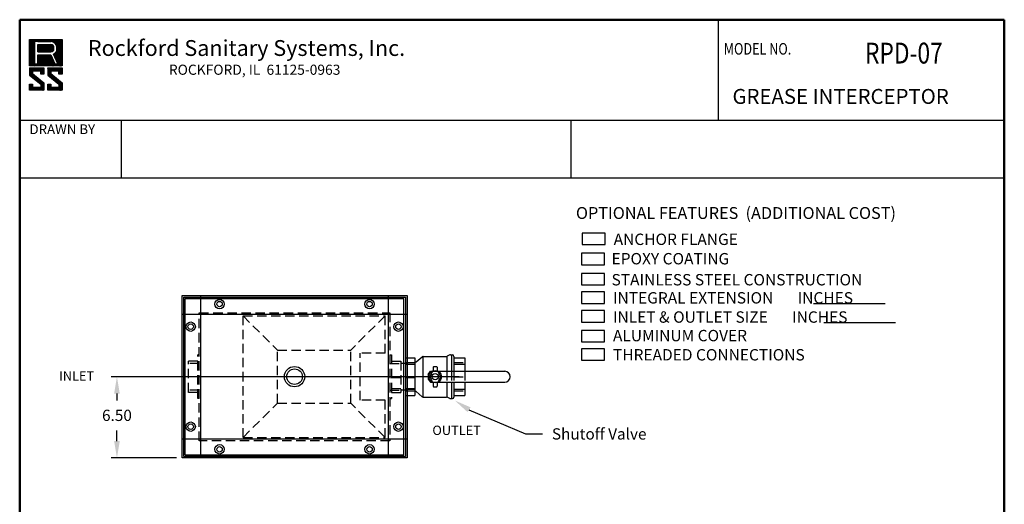
# Model space of a CAD drawing. Extents: x 198 to 277, y 20 to 122.
# Drawn here: x 198 to 277, y 84 to 122 of the extents above; entities that cross this region are included whole.
import ezdxf
from ezdxf.enums import TextEntityAlignment as Align

# ---------------------------------------------------------------- set-up
doc = ezdxf.new("R2010")
doc.units = 0
doc.header["$LTSCALE"] = 3
doc.header["$MEASUREMENT"] = 0
doc.linetypes.add('HIDDEN', pattern=[0.375, 0.25, -0.125])
doc.layers.get('0').update_dxf_attribs({"linetype": 'CONTINUOUS'})
doc.layers.get('DEFPOINTS').update_dxf_attribs({"linetype": 'CONTINUOUS'})
doc.layers.add('HIDDEN', color=4, linetype='HIDDEN')
doc.layers.add('OBJ', color=7, linetype='CONTINUOUS')
doc.styles.add('ROMANC', font='romanc')
doc.styles.add('ROMANS', font='romans', dxfattribs={"width": 0.8, "oblique": 0.05})
doc.dimstyles.get("Standard").update_dxf_attribs({"dimtxt": 0.18, "dimasz": 0.18, "dimexe": 0.18, "dimexo": 0.0625, "dimgap": 0.09, "dimtad": 0, "dimtih": 1, "dimtoh": 1, "dimzin": 0, "dimdsep": 46, "dimtxsty": 'Standard', "dimcen": 0.09, "dimadec": 0, "dimazin": 0, "dimtfac": 1, "dimtofl": 0, "dimtmove": 2, "dimatfit": 3, "dimfxl": 1, "dimtolj": 1, "dimtzin": 0, "dimarcsym": 0})

# ---------------------------------------------------------------- blocks, each defined once
blk = doc.blocks.new('*X0')
at = {"color": 0}
for p, q in [((15.16, 1.382), (15.228, 1.45)), ((15.16, 1.3873), (15.2227, 1.45)), ((15.16, 1.3926), (15.2174, 1.45)), ((15.16, 1.3979), (15.2121, 1.45)), ((15.16, 1.4032), (15.2068, 1.45)), ((15.16, 1.4085), (15.2015, 1.45)), ((15.16, 1.4138), (15.1962, 1.45)), ((15.16, 1.4191), (15.1909, 1.45)), ((15.16, 1.4245), (15.1855, 1.45)), ((15.16, 1.4298), (15.1802, 1.45)), ((15.16, 1.4351), (15.1749, 1.45)), ((15.16, 1.4404), (15.1696, 1.45)), ((15.16, 1.4457), (15.1643, 1.45)), ((15.16, 1.3767), (15.21, 1.4267)), ((15.16, 1.3714), (15.21, 1.4214)), ((15.16, 1.3661), (15.21, 1.4161)), ((15.16, 1.3608), (15.21, 1.4108)), ((15.16, 1.3555), (15.21, 1.4055)), ((15.16, 1.3502), (15.21, 1.4002)), ((15.16, 1.3449), (15.21, 1.3949)), ((15.16, 1.3396), (15.21, 1.3896)), ((15.16, 1.3343), (15.21, 1.3843)), ((15.16, 1.329), (15.21, 1.379)), ((15.16, 1.3237), (15.21, 1.3737)), ((15.16, 1.3184), (15.21, 1.3684)), ((15.16, 1.3131), (15.21, 1.3631)), ((15.2133, 1.43), (15.2333, 1.45)), ((15.2186, 1.43), (15.2386, 1.45)), ((15.2239, 1.43), (15.2439, 1.45)), ((15.2292, 1.43), (15.2492, 1.45)), ((15.2345, 1.43), (15.2545, 1.45)), ((15.2398, 1.43), (15.2598, 1.45)), ((15.24, 1.3347), (15.3053, 1.4)), ((15.24, 1.34), (15.3, 1.4)), ((15.24, 1.3454), (15.2946, 1.4)), ((15.24, 1.3507), (15.2893, 1.4)), ((15.24, 1.356), (15.284, 1.4)), ((15.24, 1.3613), (15.2787, 1.4)), ((15.24, 1.3666), (15.2734, 1.4)), ((15.24, 1.3719), (15.2681, 1.4)), ((15.24, 1.3772), (15.2628, 1.4)), ((15.24, 1.3825), (15.2575, 1.4)), ((15.24, 1.3878), (15.2522, 1.4)), ((15.24, 1.3931), (15.2469, 1.4)), ((15.24, 1.3984), (15.2416, 1.4)), ((15.2406, 1.33), (15.3106, 1.4)), ((15.2451, 1.43), (15.2651, 1.45)), ((15.2459, 1.33), (15.3159, 1.4)), ((15.2504, 1.43), (15.2704, 1.45)), ((15.2512, 1.33), (15.3212, 1.4)), ((15.2557, 1.43), (15.2757, 1.45)), ((15.2565, 1.33), (15.3265, 1.4)), ((15.261, 1.43), (15.281, 1.45)), ((15.2618, 1.33), (15.3318, 1.4)), ((15.2663, 1.43), (15.2863, 1.45)), ((15.2671, 1.33), (15.3371, 1.4)), ((15.2716, 1.43), (15.2916, 1.45)), ((15.2724, 1.33), (15.3424, 1.4)), ((15.2769, 1.43), (15.2969, 1.45)), ((15.2777, 1.33), (15.3477, 1.4)), ((15.2822, 1.43), (15.3022, 1.45)), ((15.283, 1.33), (15.353, 1.4)), ((15.2875, 1.43), (15.3075, 1.45)), ((15.2883, 1.33), (15.3583, 1.4)), ((15.2928, 1.43), (15.3128, 1.45)), ((15.2936, 1.33), (15.3636, 1.4)), ((15.2981, 1.43), (15.3181, 1.45)), ((15.2989, 1.33), (15.3689, 1.4)), ((15.3034, 1.43), (15.3234, 1.45)), ((15.3042, 1.33), (15.3739, 1.3997)), ((15.3087, 1.43), (15.3287, 1.45)), ((15.3095, 1.33), (15.3783, 1.3988)), ((15.314, 1.43), (15.334, 1.45)), ((15.3148, 1.33), (15.3822, 1.3974)), ((15.3193, 1.43), (15.3393, 1.45)), ((15.3201, 1.33), (15.3857, 1.3956)), ((15.3246, 1.43), (15.3446, 1.45)), ((15.3254, 1.33), (15.3888, 1.3934)), ((15.33, 1.43), (15.35, 1.45)), ((15.3307, 1.33), (15.3916, 1.3909)), ((15.3353, 1.43), (15.3553, 1.45)), ((15.336, 1.33), (15.394, 1.388)), ((15.3406, 1.43), (15.3606, 1.45)), ((15.3413, 1.33), (15.3961, 1.3848)), ((15.3459, 1.43), (15.3659, 1.45)), ((15.3466, 1.33), (15.3978, 1.3812)), ((15.3512, 1.43), (15.3712, 1.45)), ((15.3519, 1.33), (15.3991, 1.3772)), ((15.3565, 1.43), (15.3765, 1.45)), ((15.3572, 1.33), (15.3999, 1.3727)), ((15.3618, 1.43), (15.3818, 1.45)), ((15.3625, 1.33), (15.4, 1.3675)), ((15.3671, 1.43), (15.3871, 1.45)), ((15.3678, 1.33), (15.4, 1.3622)), ((15.3723, 1.43), (15.3924, 1.45)), ((15.3772, 1.4296), (15.3977, 1.45)), ((15.3818, 1.4288), (15.403, 1.45)), ((15.3861, 1.4278), (15.4083, 1.45)), ((15.3901, 1.4265), (15.4136, 1.45)), ((15.3939, 1.425), (15.4189, 1.45)), ((15.3975, 1.4233), (15.4242, 1.45)), ((15.3988, 1.3026), (15.48, 1.3838)), ((15.4005, 1.299), (15.48, 1.3785)), ((15.4009, 1.4214), (15.4295, 1.45)), ((15.4021, 1.2953), (15.48, 1.3732)), ((15.4037, 1.2916), (15.48, 1.3679)), ((15.4041, 1.4193), (15.4348, 1.45)), ((15.4053, 1.288), (15.48, 1.3626)), ((15.4072, 1.4171), (15.4401, 1.45)), ((15.4101, 1.4147), (15.4454, 1.45)), ((15.4128, 1.4121), (15.4507, 1.45)), ((15.4153, 1.4093), (15.456, 1.45)), ((15.4177, 1.4064), (15.4613, 1.45)), ((15.4199, 1.4033), (15.4666, 1.45)), ((15.4219, 1.4), (15.4719, 1.45)), ((15.4233, 1.3324), (15.48, 1.3891)), ((15.4238, 1.3966), (15.4772, 1.45)), ((15.4255, 1.3929), (15.48, 1.4475)), ((15.4269, 1.3891), (15.48, 1.4422)), ((15.4271, 1.3415), (15.48, 1.3944)), ((15.4281, 1.385), (15.48, 1.4369)), ((15.4289, 1.3487), (15.48, 1.3997)), ((15.4291, 1.3806), (15.48, 1.4316)), ((15.4297, 1.376), (15.48, 1.4263)), ((15.4298, 1.3548), (15.48, 1.405)), ((15.43, 1.3709), (15.48, 1.4209)), ((15.43, 1.3656), (15.48, 1.4156)), ((15.43, 1.3603), (15.48, 1.4103)), ((15.16, 1.3078), (15.21, 1.3578)), ((15.16, 1.3025), (15.21, 1.3525)), ((15.16, 1.2972), (15.21, 1.3472)), ((15.16, 1.2919), (15.21, 1.3419)), ((15.16, 1.2866), (15.21, 1.3366)), ((15.16, 1.2813), (15.21, 1.3313)), ((15.16, 1.276), (15.21, 1.326)), ((15.16, 1.2707), (15.21, 1.3207)), ((15.16, 1.2654), (15.21, 1.3154)), ((15.16, 1.26), (15.21, 1.31)), ((15.16, 1.2547), (15.21, 1.3047)), ((15.16, 1.2494), (15.21, 1.2994)), ((15.16, 1.2441), (15.21, 1.2941)), ((15.16, 1.2388), (15.21, 1.2888)), ((15.16, 1.2335), (15.21, 1.2835)), ((15.16, 1.2282), (15.21, 1.2782)), ((15.16, 1.2229), (15.21, 1.2729)), ((15.16, 1.2176), (15.21, 1.2676)), ((15.2225, 1.19), (15.3325, 1.3)), ((15.2278, 1.19), (15.3378, 1.3)), ((15.2331, 1.19), (15.3431, 1.3)), ((15.2384, 1.19), (15.3484, 1.3)), ((15.24, 1.2446), (15.2954, 1.3)), ((15.24, 1.2499), (15.2901, 1.3)), ((15.24, 1.2552), (15.2848, 1.3)), ((15.24, 1.2605), (15.2795, 1.3)), ((15.24, 1.2658), (15.2742, 1.3)), ((15.24, 1.2711), (15.2689, 1.3)), ((15.24, 1.2764), (15.2636, 1.3)), ((15.24, 1.2817), (15.2583, 1.3)), ((15.24, 1.287), (15.253, 1.3)), ((15.24, 1.2923), (15.2477, 1.3)), ((15.24, 1.2976), (15.2424, 1.3)), ((15.24, 1.2393), (15.3007, 1.3)), ((15.24, 1.234), (15.306, 1.3)), ((15.24, 1.2287), (15.3113, 1.3)), ((15.24, 1.2234), (15.3166, 1.3)), ((15.24, 1.2181), (15.3219, 1.3)), ((15.24, 1.2128), (15.3272, 1.3)), ((15.2437, 1.19), (15.3537, 1.3)), ((15.2491, 1.19), (15.3591, 1.3)), ((15.2544, 1.19), (15.3644, 1.3)), ((15.2597, 1.19), (15.3697, 1.3)), ((15.265, 1.19), (15.3715, 1.2966)), ((15.2703, 1.19), (15.3732, 1.2929)), ((15.2756, 1.19), (15.3748, 1.2892)), ((15.2809, 1.19), (15.3764, 1.2856)), ((15.2862, 1.19), (15.3781, 1.2819)), ((15.2915, 1.19), (15.3797, 1.2782)), ((15.2968, 1.19), (15.3813, 1.2745)), ((15.3021, 1.19), (15.3829, 1.2709)), ((15.3074, 1.19), (15.3846, 1.2672)), ((15.3127, 1.19), (15.3862, 1.2635)), ((15.3733, 1.3302), (15.3998, 1.3567)), ((15.3802, 1.3318), (15.3982, 1.3498)), ((15.3972, 1.3063), (15.3976, 1.3067)), ((15.407, 1.2843), (15.48, 1.3573)), ((15.4086, 1.2806), (15.48, 1.352)), ((15.4102, 1.2769), (15.48, 1.3467)), ((15.4119, 1.2733), (15.48, 1.3414)), ((15.4135, 1.2696), (15.48, 1.3361)), ((15.4151, 1.2659), (15.48, 1.3308)), ((15.4168, 1.2623), (15.48, 1.3255)), ((15.4184, 1.2586), (15.48, 1.3202)), ((15.42, 1.2549), (15.48, 1.3149)), ((15.4217, 1.2512), (15.48, 1.3096)), ((15.4233, 1.2476), (15.48, 1.3043)), ((15.4249, 1.2439), (15.48, 1.299)), ((15.4266, 1.2402), (15.48, 1.2937)), ((15.4282, 1.2366), (15.48, 1.2884)), ((15.4298, 1.2329), (15.48, 1.2831)), ((15.4315, 1.2292), (15.48, 1.2778)), ((15.4331, 1.2255), (15.48, 1.2725)), ((15.4347, 1.2219), (15.48, 1.2672)), ((15.16, 1.2123), (15.21, 1.2623)), ((15.16, 1.207), (15.21, 1.257)), ((15.16, 1.2017), (15.21, 1.2517)), ((15.16, 1.1964), (15.21, 1.2464)), ((15.16, 1.1911), (15.21, 1.2411)), ((15.1642, 1.19), (15.21, 1.2358)), ((15.1695, 1.19), (15.21, 1.2305)), ((15.1748, 1.19), (15.21, 1.2252)), ((15.1801, 1.19), (15.21, 1.2199)), ((15.1854, 1.19), (15.21, 1.2146)), ((15.1907, 1.19), (15.2107, 1.21)), ((15.196, 1.19), (15.216, 1.21)), ((15.2013, 1.19), (15.2213, 1.21)), ((15.2066, 1.19), (15.2266, 1.21)), ((15.2119, 1.19), (15.2319, 1.21)), ((15.2172, 1.19), (15.2372, 1.21)), ((15.318, 1.19), (15.3878, 1.2599)), ((15.3233, 1.19), (15.3895, 1.2562)), ((15.3286, 1.19), (15.3911, 1.2525)), ((15.3339, 1.19), (15.3927, 1.2488)), ((15.3392, 1.19), (15.3944, 1.2452)), ((15.3445, 1.19), (15.396, 1.2415)), ((15.3498, 1.19), (15.3976, 1.2378)), ((15.3551, 1.19), (15.3993, 1.2342)), ((15.3604, 1.19), (15.4009, 1.2305)), ((15.3657, 1.19), (15.4025, 1.2268)), ((15.371, 1.19), (15.4042, 1.2231)), ((15.3763, 1.19), (15.4058, 1.2195)), ((15.3816, 1.19), (15.4074, 1.2158)), ((15.3869, 1.19), (15.4091, 1.2121)), ((15.3922, 1.19), (15.4122, 1.21)), ((15.3975, 1.19), (15.4175, 1.21)), ((15.4028, 1.19), (15.4228, 1.21)), ((15.4081, 1.19), (15.4281, 1.21)), ((15.4135, 1.19), (15.4335, 1.21)), ((15.4188, 1.19), (15.4388, 1.21)), ((15.4241, 1.19), (15.48, 1.2459)), ((15.4294, 1.19), (15.48, 1.2406)), ((15.4347, 1.19), (15.48, 1.2353)), ((15.4364, 1.2182), (15.48, 1.2619)), ((15.438, 1.2145), (15.48, 1.2565)), ((15.4396, 1.2109), (15.48, 1.2512)), ((15.44, 1.19), (15.48, 1.23)), ((15.4453, 1.19), (15.48, 1.2247)), ((15.4506, 1.19), (15.48, 1.2194)), ((15.4559, 1.19), (15.48, 1.2141)), ((15.4612, 1.19), (15.48, 1.2088)), ((15.4665, 1.19), (15.48, 1.2035)), ((15.4718, 1.19), (15.48, 1.1982)), ((15.4771, 1.19), (15.48, 1.1929))]:
    blk.add_line(p, q, dxfattribs=at)
blk = doc.blocks.new('*X1')
at = {"color": 0}
for p, q in [((15.16, 1.1116), (15.2184, 1.17)), ((15.16, 1.1169), (15.2131, 1.17)), ((15.16, 1.1222), (15.2078, 1.17)), ((15.16, 1.1275), (15.2025, 1.17)), ((15.16, 1.1328), (15.1972, 1.17)), ((15.16, 1.1381), (15.1919, 1.17)), ((15.16, 1.1434), (15.1866, 1.17)), ((15.16, 1.1487), (15.1813, 1.17)), ((15.16, 1.154), (15.176, 1.17)), ((15.16, 1.1593), (15.1707, 1.17)), ((15.16, 1.1646), (15.1654, 1.17)), ((15.16, 1.1699), (15.1601, 1.17)), ((15.1937, 1.14), (15.2237, 1.17)), ((15.1991, 1.14), (15.2291, 1.17)), ((15.2044, 1.14), (15.2344, 1.17)), ((15.2097, 1.14), (15.2397, 1.17)), ((15.215, 1.14), (15.245, 1.17)), ((15.2203, 1.14), (15.2503, 1.17)), ((15.2256, 1.14), (15.2556, 1.17)), ((15.2309, 1.14), (15.2609, 1.17)), ((15.2362, 1.14), (15.2662, 1.17)), ((15.2415, 1.14), (15.2715, 1.17)), ((15.2468, 1.14), (15.2768, 1.17)), ((15.2521, 1.14), (15.2821, 1.17)), ((15.2574, 1.14), (15.2874, 1.17)), ((15.2627, 1.14), (15.2927, 1.17)), ((15.268, 1.14), (15.298, 1.17)), ((15.27, 1.1367), (15.3, 1.1667)), ((15.34, 1.1112), (15.3988, 1.17)), ((15.34, 1.1165), (15.3935, 1.17)), ((15.34, 1.1219), (15.3881, 1.17)), ((15.34, 1.1272), (15.3828, 1.17)), ((15.34, 1.1325), (15.3775, 1.17)), ((15.34, 1.1378), (15.3722, 1.17)), ((15.34, 1.1431), (15.3669, 1.17)), ((15.34, 1.1484), (15.3616, 1.17)), ((15.34, 1.1537), (15.3563, 1.17)), ((15.34, 1.159), (15.351, 1.17)), ((15.34, 1.1643), (15.3457, 1.17)), ((15.34, 1.1696), (15.3404, 1.17)), ((15.3741, 1.14), (15.4041, 1.17)), ((15.3794, 1.14), (15.4094, 1.17)), ((15.3847, 1.14), (15.4147, 1.17)), ((15.39, 1.14), (15.42, 1.17)), ((15.3953, 1.14), (15.4253, 1.17)), ((15.4006, 1.14), (15.4306, 1.17)), ((15.4059, 1.14), (15.4359, 1.17)), ((15.4112, 1.14), (15.4412, 1.17)), ((15.4165, 1.14), (15.4465, 1.17)), ((15.4218, 1.14), (15.4518, 1.17)), ((15.4271, 1.14), (15.4571, 1.17)), ((15.4324, 1.14), (15.4624, 1.17)), ((15.4377, 1.14), (15.4677, 1.17)), ((15.443, 1.14), (15.473, 1.17)), ((15.4483, 1.14), (15.4783, 1.17)), ((15.45, 1.1364), (15.48, 1.1664)), ((15.16, 1.1063), (15.19, 1.1363)), ((15.16, 1.1009), (15.19, 1.1309)), ((15.1624, 1.098), (15.19, 1.1256)), ((15.1653, 1.0957), (15.19, 1.1203)), ((15.1682, 1.0933), (15.19, 1.115)), ((15.1711, 1.0909), (15.1925, 1.1122)), ((15.1741, 1.0885), (15.1954, 1.1098)), ((15.177, 1.0861), (15.1983, 1.1074)), ((15.1799, 1.0837), (15.2012, 1.105)), ((15.1828, 1.0813), (15.2041, 1.1027)), ((15.1857, 1.0789), (15.207, 1.1003)), ((15.1886, 1.0766), (15.21, 1.0979)), ((15.1916, 1.0742), (15.2129, 1.0955)), ((15.1945, 1.0718), (15.2158, 1.0931)), ((15.1974, 1.0694), (15.2187, 1.0907)), ((15.2003, 1.067), (15.2216, 1.0883)), ((15.2032, 1.0646), (15.2245, 1.0859)), ((15.2061, 1.0622), (15.2275, 1.0836)), ((15.2091, 1.0599), (15.2304, 1.0812)), ((15.212, 1.0575), (15.2333, 1.0788)), ((15.2149, 1.0551), (15.2362, 1.0764)), ((15.2178, 1.0527), (15.2391, 1.074)), ((15.2207, 1.0503), (15.242, 1.0716)), ((15.2236, 1.0479), (15.245, 1.0692)), ((15.27, 1.1314), (15.3, 1.1614)), ((15.27, 1.1261), (15.3, 1.1561)), ((15.27, 1.1208), (15.3, 1.1508)), ((15.27, 1.1155), (15.3, 1.1455)), ((15.27, 1.1102), (15.3, 1.1402)), ((15.2751, 1.11), (15.3, 1.1349)), ((15.2804, 1.11), (15.3, 1.1296)), ((15.2857, 1.11), (15.3, 1.1243)), ((15.291, 1.11), (15.3, 1.119)), ((15.2963, 1.11), (15.3, 1.1137)), ((15.34, 1.1059), (15.37, 1.1359)), ((15.34, 1.1006), (15.37, 1.1306)), ((15.3426, 1.0979), (15.37, 1.1253)), ((15.3455, 1.0955), (15.37, 1.12)), ((15.3484, 1.0931), (15.37, 1.1147)), ((15.3513, 1.0907), (15.3726, 1.1121)), ((15.3542, 1.0884), (15.3756, 1.1097)), ((15.3572, 1.086), (15.3785, 1.1073)), ((15.3601, 1.0836), (15.3814, 1.1049)), ((15.363, 1.0812), (15.3843, 1.1025)), ((15.3659, 1.0788), (15.3872, 1.1001)), ((15.3688, 1.0764), (15.3901, 1.0977)), ((15.3717, 1.074), (15.3931, 1.0954)), ((15.3747, 1.0716), (15.396, 1.093)), ((15.3776, 1.0693), (15.3989, 1.0906)), ((15.3805, 1.0669), (15.4018, 1.0882)), ((15.3834, 1.0645), (15.4047, 1.0858)), ((15.3863, 1.0621), (15.4076, 1.0834)), ((15.3892, 1.0597), (15.4106, 1.081)), ((15.3922, 1.0573), (15.4135, 1.0786)), ((15.3951, 1.0549), (15.4164, 1.0763)), ((15.398, 1.0526), (15.4193, 1.0739)), ((15.4009, 1.0502), (15.4222, 1.0715)), ((15.4038, 1.0478), (15.4251, 1.0691)), ((15.45, 1.1311), (15.48, 1.1611)), ((15.45, 1.1258), (15.48, 1.1558)), ((15.45, 1.1205), (15.48, 1.1505)), ((15.45, 1.1152), (15.48, 1.1452)), ((15.4501, 1.11), (15.48, 1.1399)), ((15.4554, 1.11), (15.48, 1.1346)), ((15.4607, 1.11), (15.48, 1.1293)), ((15.466, 1.11), (15.48, 1.124)), ((15.4713, 1.11), (15.48, 1.1187)), ((15.4766, 1.11), (15.48, 1.1134)), ((15.16, 0.9843), (15.1857, 1.01)), ((15.16, 0.9896), (15.1804, 1.01)), ((15.16, 0.9949), (15.1751, 1.01)), ((15.16, 1.0002), (15.1698, 1.01)), ((15.16, 1.0055), (15.1645, 1.01)), ((15.16, 0.979), (15.19, 1.009)), ((15.16, 0.9737), (15.19, 1.0037)), ((15.16, 0.9684), (15.19, 0.9984)), ((15.16, 0.9631), (15.19, 0.9931)), ((15.16, 0.9578), (15.19, 0.9878)), ((15.16, 0.9525), (15.19, 0.9825)), ((15.1628, 0.95), (15.1928, 0.98)), ((15.1681, 0.95), (15.1981, 0.98)), ((15.1735, 0.95), (15.2035, 0.98)), ((15.1788, 0.95), (15.2088, 0.98)), ((15.1841, 0.95), (15.2141, 0.98)), ((15.1894, 0.95), (15.2194, 0.98)), ((15.1947, 0.95), (15.2247, 0.98)), ((15.2, 0.95), (15.23, 0.98)), ((15.2053, 0.95), (15.2353, 0.98)), ((15.2106, 0.95), (15.2406, 0.98)), ((15.2159, 0.95), (15.2459, 0.98)), ((15.2212, 0.95), (15.2512, 0.98)), ((15.2265, 0.95), (15.2565, 0.98)), ((15.2266, 1.0455), (15.2479, 1.0669)), ((15.2295, 1.0432), (15.2508, 1.0645)), ((15.2318, 0.95), (15.2618, 0.98)), ((15.2324, 1.0408), (15.2537, 1.0621)), ((15.2353, 1.0384), (15.2566, 1.0597)), ((15.2371, 0.95), (15.2671, 0.98)), ((15.2382, 1.036), (15.2596, 1.0573)), ((15.2411, 1.0336), (15.2625, 1.0549)), ((15.2424, 0.95), (15.3, 1.0076)), ((15.2441, 1.0312), (15.2654, 1.0525)), ((15.247, 1.0288), (15.2683, 1.0502)), ((15.2477, 0.95), (15.3, 1.0023)), ((15.2499, 1.0264), (15.2712, 1.0478)), ((15.2528, 1.0241), (15.2741, 1.0454)), ((15.253, 0.95), (15.3, 0.997)), ((15.2557, 1.0217), (15.2771, 1.043)), ((15.2583, 0.95), (15.3, 0.9917)), ((15.2586, 1.0193), (15.28, 1.0406)), ((15.2616, 1.0169), (15.2829, 1.0382)), ((15.2636, 0.95), (15.3, 0.9864)), ((15.2645, 1.0145), (15.2858, 1.0358)), ((15.2674, 1.0121), (15.2887, 1.0334)), ((15.2689, 0.95), (15.3, 0.9811)), ((15.27, 1.0094), (15.2916, 1.0311)), ((15.27, 1.0041), (15.2946, 1.0287)), ((15.27, 0.9988), (15.2975, 1.0263)), ((15.27, 0.9935), (15.3, 1.0235)), ((15.27, 0.9882), (15.3, 1.0182)), ((15.27, 0.9829), (15.3, 1.0129)), ((15.2742, 0.95), (15.3, 0.9758)), ((15.34, 1.0052), (15.3448, 1.01)), ((15.34, 0.9999), (15.3501, 1.01)), ((15.34, 0.9946), (15.3554, 1.01)), ((15.34, 0.9893), (15.3607, 1.01)), ((15.34, 0.984), (15.366, 1.01)), ((15.34, 0.9787), (15.37, 1.0087)), ((15.34, 0.9734), (15.37, 1.0034)), ((15.34, 0.9681), (15.37, 0.9981)), ((15.34, 0.9628), (15.37, 0.9928)), ((15.34, 0.9574), (15.37, 0.9874)), ((15.34, 0.9521), (15.37, 0.9821)), ((15.3432, 0.95), (15.3732, 0.98)), ((15.3485, 0.95), (15.3785, 0.98)), ((15.3538, 0.95), (15.3838, 0.98)), ((15.3591, 0.95), (15.3891, 0.98)), ((15.3644, 0.95), (15.3944, 0.98)), ((15.3697, 0.95), (15.3997, 0.98)), ((15.375, 0.95), (15.405, 0.98)), ((15.3803, 0.95), (15.4103, 0.98)), ((15.3856, 0.95), (15.4156, 0.98)), ((15.3909, 0.95), (15.4209, 0.98)), ((15.3962, 0.95), (15.4262, 0.98)), ((15.4015, 0.95), (15.4315, 0.98)), ((15.4067, 1.0454), (15.4281, 1.0667)), ((15.4068, 0.95), (15.4368, 0.98)), ((15.4097, 1.043), (15.431, 1.0643)), ((15.4121, 0.95), (15.4421, 0.98)), ((15.4126, 1.0406), (15.4339, 1.0619)), ((15.4155, 1.0382), (15.4368, 1.0596)), ((15.4174, 0.95), (15.4474, 0.98)), ((15.4184, 1.0359), (15.4397, 1.0572)), ((15.4213, 1.0335), (15.4426, 1.0548)), ((15.4227, 0.95), (15.48, 1.0073)), ((15.4242, 1.0311), (15.4456, 1.0524)), ((15.4272, 1.0287), (15.4485, 1.05)), ((15.428, 0.95), (15.48, 1.002)), ((15.4301, 1.0263), (15.4514, 1.0476)), ((15.433, 1.0239), (15.4543, 1.0452)), ((15.4333, 0.95), (15.48, 0.9967)), ((15.4359, 1.0215), (15.4572, 1.0429)), ((15.4386, 0.95), (15.48, 0.9914)), ((15.4388, 1.0191), (15.4601, 1.0405)), ((15.4417, 1.0168), (15.4631, 1.0381)), ((15.4439, 0.95), (15.48, 0.9861)), ((15.4447, 1.0144), (15.466, 1.0357)), ((15.4476, 1.012), (15.4689, 1.0333)), ((15.4492, 0.95), (15.48, 0.9808)), ((15.45, 1.0091), (15.4718, 1.0309)), ((15.45, 1.0038), (15.4747, 1.0285)), ((15.45, 0.9985), (15.4776, 1.0261)), ((15.45, 0.9932), (15.48, 1.0232)), ((15.45, 0.9879), (15.48, 1.0179)), ((15.45, 0.9826), (15.48, 1.0126)), ((15.4545, 0.95), (15.48, 0.9755)), ((15.2795, 0.95), (15.3, 0.9705)), ((15.2848, 0.95), (15.3, 0.9652)), ((15.2901, 0.95), (15.3, 0.9599)), ((15.2954, 0.95), (15.3, 0.9546)), ((15.4598, 0.95), (15.48, 0.9702)), ((15.4651, 0.95), (15.48, 0.9649)), ((15.4704, 0.95), (15.48, 0.9596)), ((15.4757, 0.95), (15.48, 0.9543))]:
    blk.add_line(p, q, dxfattribs=at)
blk = doc.blocks.new('RSS')
at = {"layer": 'OBJ'}
for p, q in [((0.16, -0.045), (0.16, -0.265)), ((0.19, -0.045), (0.16, -0.045)), ((0.19, -0.045), (0.32, -0.045)), ((0.19, -0.075), (0.32, -0.075)), ((0.19, -0.145), (0.19, -0.075)), ((0.19, -0.145), (0.32, -0.145)), ((0.19, -0.265), (0.19, -0.175)), ((0.19, -0.175), (0.32, -0.175)), ((0.32, -0.175), (0.36, -0.265)), ((0.39, -0.265), (0.3471, -0.1685)), ((0.35, -0.115), (0.35, -0.105)), ((0.38, -0.115), (0.38, -0.105)), ((0.16, -0.265), (0.19, -0.265)), ((0.36, -0.265), (0.39, -0.265)), ((0.11, -0.305), (0.25, -0.305)), ((0.11, -0.305), (0.11, -0.375)), ((0.11, -0.375), (0.22, -0.465)), ((0.22, -0.335), (0.14, -0.335)), ((0.14, -0.335), (0.14, -0.3608)), ((0.14, -0.3608), (0.25, -0.4508)), ((0.22, -0.365), (0.22, -0.335)), ((0.25, -0.365), (0.22, -0.365)), ((0.25, -0.305), (0.25, -0.365)), ((0.29, -0.305), (0.29, -0.375)), ((0.29, -0.305), (0.43, -0.305)), ((0.29, -0.375), (0.4, -0.465)), ((0.32, -0.335), (0.32, -0.3608)), ((0.4, -0.335), (0.32, -0.335)), ((0.32, -0.3608), (0.43, -0.4508)), ((0.4, -0.365), (0.4, -0.335)), ((0.43, -0.365), (0.4, -0.365)), ((0.43, -0.305), (0.43, -0.365)), ((0.11, -0.465), (0.14, -0.465)), ((0.11, -0.525), (0.11, -0.465)), ((0.14, -0.465), (0.14, -0.495)), ((0.22, -0.465), (0.22, -0.495)), ((0.25, -0.4508), (0.25, -0.525)), ((0.29, -0.465), (0.32, -0.465)), ((0.29, -0.525), (0.29, -0.465)), ((0.32, -0.465), (0.32, -0.495)), ((0.4, -0.465), (0.4, -0.495)), ((0.43, -0.4508), (0.43, -0.525)), ((0.25, -0.525), (0.11, -0.525)), ((0.14, -0.495), (0.22, -0.495)), ((0.43, -0.525), (0.29, -0.525)), ((0.32, -0.495), (0.4, -0.495))]:
    blk.add_line(p, q, dxfattribs=at)
blk.add_lwpolyline([(0.11, -0.285), (0.11, -0.025), (0.43, -0.025), (0.43, -0.285)], close=True, dxfattribs=at)
for centre, radius, start, end in [((0.32, -0.105), 0.06, 0, 90), ((0.32, -0.105), 0.03, 0, 90), ((0.32, -0.115), 0.03, 270, 0), ((0.32, -0.115), 0.06, 296.87249, 0)]:
    blk.add_arc(centre, radius, start, end, dxfattribs=at)
for name in ['*X0', '*X1']:
    blk.add_blockref(name, (-15.05, -1.475), dxfattribs=at)
blk = doc.blocks.new('RP Optional features')
for p, q in [((290.798, 121.512), (293.724, 121.512)), ((291.229, 120.728), (294.155, 120.728))]:
    blk.add_line(p, q)
for points in [[(282.282, 123.917), (282.282, 124.384), (281.345, 124.384), (281.345, 123.917)], [(282.253, 123.095), (282.253, 123.563), (281.317, 123.563), (281.317, 123.095)], [(282.253, 122.266), (282.253, 122.734), (281.317, 122.734), (281.317, 122.266)], [(282.253, 121.512), (282.253, 121.98), (281.317, 121.98), (281.317, 121.512)], [(282.253, 120.753), (282.253, 121.22), (281.317, 121.22), (281.317, 120.753)], [(282.253, 119.942), (282.253, 120.409), (281.317, 120.409), (281.317, 119.942)], [(282.253, 119.188), (282.253, 119.656), (281.317, 119.656), (281.317, 119.188)]]:
    blk.add_lwpolyline(points, close=True)
for s, height, p in [('OPTIONAL FEATURES  (ADDITIONAL COST)', 0.48659, (281.091, 124.965)), ('ANCHOR FLANGE', 0.46501, (282.633, 123.901)), ('EPOXY COATING', 0.46501, (282.546, 123.108)), ('STAINLESS STEEL CONSTRUCTION', 0.46501, (282.546, 122.249)), ('INTEGRAL EXTENSION       INCHES', 0.46501, (282.605, 121.508)), ('INLET & OUTLET SIZE       INCHES', 0.46501, (282.605, 120.724)), ('ALUMINUM COVER', 0.46501, (282.605, 119.965)), ('THREADED CONNECTIONS', 0.46501, (282.605, 119.181))]:
    blk.add_text(s, height=height).set_placement(p)
blk = doc.blocks.new('FLNG2SD')
for p, q in [((0, 1.75), (0, -1.75)), ((0, 1.75), (0.12, 1.75)), ((0.12, 1.75), (0.12, -1.75)), ((0.12, 1.25), (0.87, 1.25)), ((0.87, 1.25), (0.87, -1.25)), ((0.12, -1.25), (0.87, -1.25)), ((0, -1.75), (0.12, -1.75))]:
    blk.add_line(p, q)
at = {"layer": 'HIDDEN'}
for p, q in [((0, 1.07), (0.87, 1.07)), ((0, -1.07), (0.87, -1.07))]:
    blk.add_line(p, q, dxfattribs=at)
blk = doc.blocks.new('2-ballvalve-topview')
for p, q in [((2.687, 6.471), (2.687, 3.471)), ((2.687, 6.471), (3.437, 6.471)), ((3.437, 6.471), (3.437, 3.471)), ((3.528, 6.151), (4.027, 6.567)), ((4.062, 6.587), (4.062, 3.354)), ((4.107, 6.596), (5.958, 6.596)), ((5.985, 6.599), (5.985, 5.408)), ((6.24, 6.71), (6.009, 6.607)), ((6.291, 6.721), (6.437, 6.721)), ((6.374, 6.721), (6.374, 5.408)), ((6.562, 6.596), (6.562, 5.408)), ((6.562, 6.471), (7.437, 6.471)), ((7.437, 6.471), (7.437, 5.408)), ((2.687, 5.971), (3.437, 5.971)), ((4.906, 5.724), (4.906, 5.446)), ((4.966, 5.784), (5.158, 5.784)), ((5.218, 5.724), (5.218, 5.446)), ((6.562, 5.971), (7.437, 5.971)), ((2.687, 4.971), (3.437, 4.971)), ((4.499, 5.158), (4.687, 5.408)), ((4.499, 5.158), (4.499, 4.783)), ((4.499, 4.783), (4.687, 4.533)), ((4.843, 5.408), (4.624, 4.971)), ((4.624, 4.971), (4.843, 4.533)), ((4.687, 5.408), (10.624, 5.408)), ((4.843, 5.408), (5.281, 5.408)), ((5.281, 5.408), (5.499, 4.971)), ((5.499, 4.971), (5.281, 4.533)), ((2.687, 3.971), (3.437, 3.971)), ((4.687, 4.533), (10.624, 4.533)), ((4.843, 4.533), (5.281, 4.533)), ((4.906, 4.496), (4.906, 4.218)), ((4.966, 4.158), (5.158, 4.158)), ((5.218, 4.496), (5.218, 4.218)), ((5.985, 4.533), (5.985, 3.343)), ((6.374, 4.533), (6.374, 3.221)), ((6.562, 4.533), (6.562, 3.346)), ((6.562, 3.971), (7.437, 3.971)), ((7.437, 4.533), (7.437, 3.471)), ((2.687, 3.471), (3.437, 3.471)), ((3.528, 3.791), (4.027, 3.375)), ((4.107, 3.346), (5.958, 3.346)), ((6.24, 3.232), (6.009, 3.335)), ((6.291, 3.221), (6.437, 3.221)), ((6.562, 3.471), (7.437, 3.471))]:
    blk.add_line(p, q)
for radius in [0.5, 0.25]:
    blk.add_circle((5.062, 4.971), radius)
for centre, radius, start, end in [((4.107, 6.471), 0.125, 90, 129.8308), ((5.958, 6.721), 0.125, 270, 294.09484), ((6.291, 6.596), 0.125, 90, 114.09484), ((6.437, 6.596), 0.125, 0, 90), ((3.497, 6.202), 0.06, 180, 301.24978), ((4.966, 5.724), 0.06, 90, 180), ((5.158, 5.724), 0.06, 0, 90), ((10.624, 4.971), 0.438, 270, 90), ((4.966, 4.218), 0.06, 180, 270), ((5.158, 4.218), 0.06, 270, 0), ((3.497, 3.74), 0.06, 58.75022, 180), ((4.107, 3.471), 0.125, 230.16949, 270), ((5.958, 3.221), 0.125, 65.90516, 90), ((6.291, 3.346), 0.125, 245.90516, 270), ((6.437, 3.346), 0.125, 270, 0)]:
    blk.add_arc(centre, radius, start, end)
at = {"layer": 'HIDDEN'}
for p, q in [((2.687, 6.096), (3.437, 6.096)), ((6.562, 6.096), (7.437, 6.096)), ((5.985, 5.408), (5.985, 4.533)), ((6.374, 5.408), (6.374, 4.533)), ((6.562, 5.408), (6.562, 4.533)), ((6.562, 4.971), (7.437, 4.971)), ((7.437, 5.408), (7.437, 4.533)), ((2.687, 3.846), (3.437, 3.846)), ((6.562, 3.846), (7.437, 3.846))]:
    blk.add_line(p, q, dxfattribs=at)
blk = doc.blocks.new('*D32')
at = {"color": 5, "linetype": 'Continuous', "lineweight": -2, "transparency": 16777216}
for p, q in [((233.366, 93.736), (205.53, 93.736)), ((205.98, 92.386), (205.98, 91.846)), ((205.98, 88.586), (205.98, 89.446)), ((210.741, 87.236), (205.53, 87.236))]:
    blk.add_line(p, q, dxfattribs=at)
at = {"color": 5, "linetype": 'Continuous', "transparency": 16777216}
for points in [[(205.755, 92.386), (206.205, 92.386), (205.98, 93.736)], [(205.755, 88.586), (206.205, 88.586), (205.98, 87.236)]]:
    blk.add_solid(points, dxfattribs=at)
at = {"layer": 'DEFPOINTS', "color": 0, "linetype": 'Continuous', "transparency": 16777216}
for p in [(233.816, 93.736), (205.98, 87.236), (211.191, 87.236)]:
    blk.add_point(p, dxfattribs=at)
at = {"color": 0, "linetype": 'Continuous', "transparency": 16777216, "insert": (205.98, 90.646), "char_height": 0.9, "attachment_point": 5}
blk.add_mtext('\\A1;6.50', dxfattribs=at)

msp = doc.modelspace()

# ---------------------------------------------------------------- linework, layer by layer
at = {"lineweight": 50}
for p, q in [((276.978, 122.302), (198.198, 122.302)), ((198.198, 122.302), (198.198, 20.352)), ((276.978, 20.352), (276.978, 122.302))]:
    msp.add_line(p, q, dxfattribs=at)
at = {"color": 7}
for p, q in [((254.122, 114.263), (254.122, 122.302)), ((206.308, 114.263), (206.308, 109.629)), ((242.295, 114.263), (242.295, 109.629)), ((276.978, 109.629), (198.198, 109.629))]:
    msp.add_line(p, q, dxfattribs=at)
for p, q in [((198.198, 114.263), (276.978, 114.263)), ((211.191, 87.236), (211.191, 100.236)), ((211.191, 100.236), (229.191, 100.236)), ((211.321, 87.366), (211.321, 100.106)), ((211.321, 100.106), (229.061, 100.106)), ((212.696, 87.236), (212.696, 100.236)), ((227.686, 100.236), (227.686, 87.236)), ((229.061, 100.106), (229.061, 87.366)), ((229.191, 100.236), (229.191, 87.236)), ((211.441, 87.491), (211.441, 99.991)), ((211.441, 99.991), (228.941, 99.991)), ((228.941, 87.491), (228.941, 99.991)), ((211.191, 98.731), (229.191, 98.731)), ((229.191, 88.741), (211.191, 88.741)), ((211.441, 87.491), (228.941, 87.491)), ((229.191, 87.236), (211.191, 87.236)), ((229.061, 87.366), (211.321, 87.366))]:
    msp.add_line(p, q)
at = {"linetype": 'Continuous'}
for p, q in [((229.191, 94.806), (229.066, 94.806)), ((229.191, 92.666), (229.066, 92.666))]:
    msp.add_line(p, q, dxfattribs=at)
at = {"color": 5, "linetype": 'Continuous'}
for p, q in [((234.147, 91.1), (238.681, 89.16)), ((238.681, 89.16), (240.031, 89.16))]:
    msp.add_line(p, q, dxfattribs=at)
for centre, radius in [((214.191, 99.553), 0.375), ((214.191, 99.553), 0.215), ((226.191, 99.553), 0.375), ((226.191, 99.553), 0.215), ((211.879, 97.741), 0.375), ((211.879, 97.741), 0.215), ((228.504, 97.741), 0.375), ((228.504, 97.741), 0.215), ((220.191, 93.741), 0.812), ((220.191, 93.741), 0.625), ((211.879, 89.741), 0.375), ((211.879, 89.741), 0.215), ((228.504, 89.741), 0.375), ((228.504, 89.741), 0.215), ((214.191, 87.928), 0.375), ((226.191, 87.928), 0.375), ((214.191, 87.928), 0.215), ((226.191, 87.928), 0.215)]:
    msp.add_circle(centre, radius)
msp.add_solid([(234.025, 90.911), (234.269, 91.289), (233.014, 91.834)], dxfattribs=at)
at = {"layer": 'HIDDEN'}
for p, q in [((212.566, 88.611), (212.566, 98.861)), ((212.566, 98.861), (227.816, 98.861)), ((216.066, 98.616), (227.441, 98.616)), ((216.066, 88.866), (216.066, 98.616)), ((216.066, 98.616), (218.816, 95.866)), ((227.441, 98.616), (224.691, 95.866)), ((227.441, 95.616), (227.441, 98.616)), ((227.816, 98.861), (227.816, 88.611)), ((218.816, 95.866), (224.691, 95.866)), ((218.816, 91.616), (218.816, 95.866)), ((224.691, 91.616), (224.691, 95.866)), ((227.441, 95.616), (225.441, 95.616)), ((225.441, 91.866), (225.441, 95.616)), ((229.191, 94.806), (228.686, 94.806)), ((227.936, 93.681), (229.816, 93.681)), ((227.936, 92.791), (229.816, 92.791)), ((229.191, 92.666), (228.686, 92.666)), ((216.066, 88.866), (218.816, 91.616)), ((218.816, 91.616), (224.691, 91.616)), ((227.441, 88.866), (224.691, 91.616)), ((227.441, 91.866), (225.441, 91.866)), ((227.441, 88.866), (227.441, 91.866)), ((227.816, 88.611), (212.566, 88.611)), ((216.066, 88.866), (227.441, 88.866))]:
    msp.add_line(p, q, dxfattribs=at)

# ---------------------------------------------------------------- block references
at = {"linetype": 'Continuous', "xscale": 1.957404328682884, "yscale": 1.957404328682884, "zscale": 1.957404328682884}
msp.add_blockref('RP Optional features', (-307.504, -138.248), dxfattribs=at)
at = {"linetype": 'Continuous'}
msp.add_blockref('2-ballvalve-topview', (226.38, 88.765), dxfattribs=at)
at = {"layer": 'HIDDEN', "rotation": 180}
msp.add_blockref('FLNG2SD', (212.566, 93.736), dxfattribs=at)
at = {"layer": 'HIDDEN'}
msp.add_blockref('FLNG2SD', (227.816, 93.736), dxfattribs=at)
at = {"layer": 'OBJ', "color": 7, "xscale": 8.108292752102756, "yscale": 8.108292752102756, "zscale": 8.108292752102756}
msp.add_blockref('RSS', (198.098, 120.913), dxfattribs=at)

# ---------------------------------------------------------------- texts
at = {"color": 7, "style": 'ROMANC'}
msp.add_text('Rockford Sanitary Systems, Inc.', height=1.26692, dxfattribs=at).set_placement((203.655, 119.403))
at = {"style": 'ROMANS', "width": 0.8}
msp.add_text('MODEL NO.', height=0.9268, dxfattribs=at).set_placement((254.531, 119.507))
at = {"style": 'ROMANC'}
msp.add_text('ROCKFORD, IL  61125-0963', height=0.81083, dxfattribs=at).set_placement((210.134, 117.893))
at = {"linetype": 'Continuous'}
for s, height, p in [('GREASE INTERCEPTOR', 1.19629, (255.227, 115.564)), ('DRAWN BY', 0.7785, (198.981, 113.148)), ('INLET', 0.75, (201.347, 93.428)), ('OUTLET', 0.75, (231.217, 89.074))]:
    msp.add_text(s, height=height, dxfattribs=at).set_placement(p)
at = {"linetype": 'Continuous', "insert": (240.781, 89.61), "char_height": 0.9, "attachment_point": 1}
msp.add_mtext('\\A1;Shutoff Valve', dxfattribs=at)
at = {"style": 'ROMANS', "width": 0.8}
msp.add_attdef('RPD-07', text='000-000', height=1.6683, dxfattribs=at).set_placement((268.941, 119.413), align=Align.MIDDLE)

# ---------------------------------------------------------------- dimensions: what is measured, and where the dimension line sits
at = {"linetype": 'Continuous'}
dim = msp.add_linear_dim(base=(205.98, 87.236), p1=(233.816, 93.736), p2=(211.191, 87.236), angle=90, dimstyle='Standard', override={"dimscale": 7.5, "dimtxt": 0.12, "dimexe": 0.06, "dimexo": 0.06, "dimgap": 0.1, "dimclrd": 5, "dimclre": 5, "dimtmove": 0}, dxfattribs=at)
dim.commit()
dim.dimension.update_dxf_attribs({"geometry": '*D32', "text_midpoint": (205.98, 90.646), "dimtype": 160})

doc.saveas('drawing.dxf')
